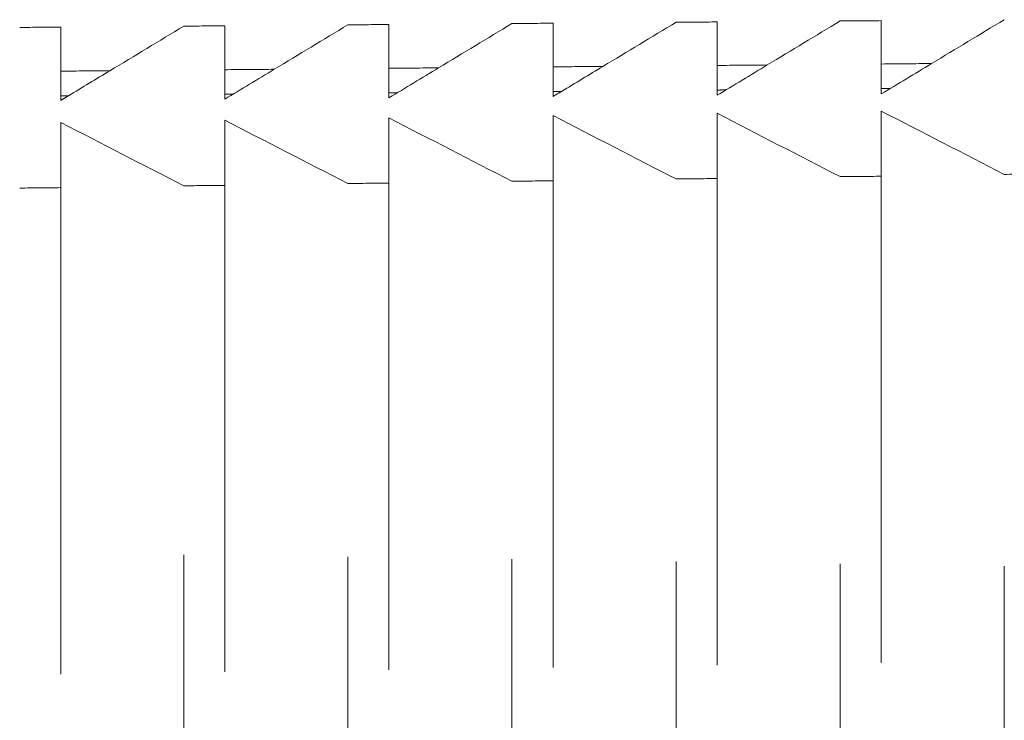
# Model space of a CAD drawing. Units: millimetres. Extents: x 0 to 250, y -250 to 0.
# Drawn here: x 58 to 60, y -41 to -39 of the extents above; entities that cross this region are included whole.
import ezdxf

# ---------------------------------------------------------------- set-up
doc = ezdxf.new("R2010")
doc.units = ezdxf.units.MM
doc.header["$MEASUREMENT"] = 0
for name, pattern in [('AI-Linetype-14257', [2.116667, 1.058333, -1.058333]), ('AI-Linetype-14258', [2.116667, 1.058333, -1.058333]), ('AI-Linetype-14259', [2.116667, 1.058333, -1.058333]), ('AI-Linetype-14260', [2.116667, 1.058333, -1.058333]), ('AI-Linetype-14261', [2.116667, 1.058333, -1.058333]), ('AI-Linetype-14262', [2.116667, 1.058333, -1.058333]), ('AI-Linetype-14263', [2.116667, 1.058333, -1.058333]), ('AI-Linetype-14264', [2.116667, 1.058333, -1.058333]), ('AI-Linetype-14265', [2.116667, 1.058333, -1.058333]), ('AI-Linetype-14286', [2.116667, 1.058333, -1.058333]), ('AI-Linetype-14295', [2.116667, 1.058333, -1.058333]), ('AI-Linetype-14304', [2.116667, 1.058333, -1.058333]), ('AI-Linetype-14313', [2.116667, 1.058333, -1.058333]), ('AI-Linetype-14322', [2.116667, 1.058333, -1.058333]), ('AI-Linetype-14331', [2.116667, 1.058333, -1.058333]), ('AI-Linetype-14340', [2.116667, 1.058333, -1.058333]), ('AI-Linetype-14387', [2.116667, 1.058333, -1.058333]), ('AI-Linetype-14388', [2.116667, 1.058333, -1.058333]), ('AI-Linetype-14389', [2.116667, 1.058333, -1.058333]), ('AI-Linetype-14390', [2.116667, 1.058333, -1.058333]), ('AI-Linetype-14391', [2.116667, 1.058333, -1.058333]), ('AI-Linetype-14392', [2.116667, 1.058333, -1.058333]), ('AI-Linetype-14416', [2.116667, 1.058333, -1.058333]), ('AI-Linetype-14417', [2.116667, 1.058333, -1.058333]), ('AI-Linetype-14419', [2.116667, 1.058333, -1.058333]), ('AI-Linetype-14421', [2.116667, 1.058333, -1.058333]), ('AI-Linetype-14422', [2.116667, 1.058333, -1.058333]), ('AI-Linetype-14423', [2.116667, 1.058333, -1.058333]), ('AI-Linetype-14425', [2.116667, 1.058333, -1.058333]), ('AI-Linetype-14427', [2.116667, 1.058333, -1.058333]), ('AI-Linetype-14428', [2.116667, 1.058333, -1.058333]), ('AI-Linetype-14429', [2.116667, 1.058333, -1.058333]), ('AI-Linetype-14431', [2.116667, 1.058333, -1.058333]), ('AI-Linetype-14433', [2.116667, 1.058333, -1.058333]), ('AI-Linetype-14435', [2.116667, 1.058333, -1.058333]), ('AI-Linetype-14436', [2.116667, 1.058333, -1.058333]), ('AI-Linetype-14438', [2.116667, 1.058333, -1.058333]), ('AI-Linetype-14439', [2.116667, 1.058333, -1.058333]), ('AI-Linetype-14441', [2.116667, 1.058333, -1.058333]), ('AI-Linetype-14442', [2.116667, 1.058333, -1.058333]), ('AI-Linetype-14444', [2.116667, 1.058333, -1.058333]), ('AI-Linetype-14445', [2.116667, 1.058333, -1.058333]), ('AI-Linetype-14447', [2.116667, 1.058333, -1.058333]), ('AI-Linetype-14448', [2.116667, 1.058333, -1.058333]), ('AI-Linetype-14450', [2.116667, 1.058333, -1.058333]), ('AI-Linetype-14451', [2.116667, 1.058333, -1.058333]), ('AI-Linetype-14481', [2.116667, 1.058333, -1.058333]), ('AI-Linetype-14482', [2.116667, 1.058333, -1.058333]), ('AI-Linetype-14483', [2.116667, 1.058333, -1.058333]), ('AI-Linetype-14484', [2.116667, 1.058333, -1.058333]), ('AI-Linetype-14485', [2.116667, 1.058333, -1.058333]), ('AI-Linetype-14515', [2.116667, 1.058333, -1.058333]), ('AI-Linetype-14537', [2.116667, 1.058333, -1.058333]), ('AI-Linetype-14538', [2.116667, 1.058333, -1.058333]), ('AI-Linetype-14539', [2.116667, 1.058333, -1.058333]), ('AI-Linetype-14540', [2.116667, 1.058333, -1.058333]), ('AI-Linetype-14541', [2.116667, 1.058333, -1.058333]), ('AI-Linetype-14542', [2.116667, 1.058333, -1.058333]), ('AI-Linetype-14543', [2.116667, 1.058333, -1.058333]), ('AI-Linetype-14544', [2.116667, 1.058333, -1.058333]), ('AI-Linetype-14545', [2.116667, 1.058333, -1.058333]), ('AI-Linetype-14546', [2.116667, 1.058333, -1.058333]), ('AI-Linetype-14547', [2.116667, 1.058333, -1.058333]), ('AI-Linetype-14548', [2.116667, 1.058333, -1.058333]), ('AI-Linetype-14591', [2.116667, 1.058333, -1.058333]), ('AI-Linetype-14592', [2.116667, 1.058333, -1.058333]), ('AI-Linetype-14604', [2.116667, 1.058333, -1.058333]), ('AI-Linetype-14605', [2.116667, 1.058333, -1.058333]), ('AI-Linetype-14606', [2.116667, 1.058333, -1.058333]), ('AI-Linetype-14610', [2.116667, 1.058333, -1.058333]), ('AI-Linetype-14616', [2.116667, 1.058333, -1.058333]), ('AI-Linetype-14626', [2.116667, 1.058333, -1.058333]), ('AI-Linetype-14627', [2.116667, 1.058333, -1.058333]), ('AI-Linetype-14628', [2.116667, 1.058333, -1.058333]), ('AI-Linetype-14644', [2.116667, 1.058333, -1.058333]), ('AI-Linetype-14663', [2.116667, 1.058333, -1.058333]), ('AI-Linetype-14678', [2.116667, 1.058333, -1.058333]), ('AI-Linetype-14697', [2.116667, 1.058333, -1.058333]), ('AI-Linetype-14698', [2.116667, 1.058333, -1.058333]), ('AI-Linetype-14699', [2.116667, 1.058333, -1.058333]), ('AI-Linetype-14700', [2.116667, 1.058333, -1.058333]), ('AI-Linetype-14701', [2.116667, 1.058333, -1.058333]), ('AI-Linetype-14702', [2.116667, 1.058333, -1.058333]), ('AI-Linetype-14703', [2.116667, 1.058333, -1.058333]), ('AI-Linetype-14704', [2.116667, 1.058333, -1.058333]), ('AI-Linetype-14705', [2.116667, 1.058333, -1.058333]), ('AI-Linetype-14716', [2.116667, 1.058333, -1.058333]), ('AI-Linetype-14717', [2.116667, 1.058333, -1.058333]), ('AI-Linetype-14718', [2.116667, 1.058333, -1.058333]), ('AI-Linetype-14719', [2.116667, 1.058333, -1.058333]), ('AI-Linetype-14720', [2.116667, 1.058333, -1.058333]), ('AI-Linetype-14721', [2.116667, 1.058333, -1.058333]), ('AI-Linetype-14725', [2.116667, 1.058333, -1.058333])]:
    doc.linetypes.add(name, pattern=pattern)
doc.layers.add('Layer 1', color=7, linetype='Continuous', lineweight=0)

msp = doc.modelspace()

# ---------------------------------------------------------------- linework, layer by layer
at = {"layer": 'Layer 1', "color": 18, "linetype": 'AI-Linetype-14545', "lineweight": 15, "true_color": 0x000000}
msp.add_lwpolyline([(59.1464, -39.274)], dxfattribs=at)
at = {"layer": 'Layer 1', "color": 18, "linetype": 'AI-Linetype-14546', "lineweight": 15, "true_color": 0x000000}
msp.add_lwpolyline([(59.5032, -39.2712)], dxfattribs=at)
at = {"layer": 'Layer 1', "color": 18, "linetype": 'AI-Linetype-14539', "lineweight": 15, "true_color": 0x000000}
msp.add_lwpolyline([(58.0762, -39.2824)], dxfattribs=at)
at = {"layer": 'Layer 1', "color": 18, "linetype": 'AI-Linetype-14547', "lineweight": 15, "true_color": 0x000000}
msp.add_lwpolyline([(58.3438, -39.2803)], dxfattribs=at)
at = {"layer": 'Layer 1', "color": 18, "linetype": 'AI-Linetype-14616', "lineweight": 15, "true_color": 0x000000}
msp.add_lwpolyline([(58.3438, -39.2803)], dxfattribs=at)
at = {"layer": 'Layer 1', "color": 18, "linetype": 'AI-Linetype-14540', "lineweight": 15, "true_color": 0x000000}
msp.add_lwpolyline([(58.4329, -39.2796)], dxfattribs=at)
at = {"layer": 'Layer 1', "color": 18, "linetype": 'AI-Linetype-14515', "lineweight": 15, "true_color": 0x000000}
msp.add_lwpolyline([(58.7005, -39.2775)], dxfattribs=at)
at = {"layer": 'Layer 1', "color": 18, "linetype": 'AI-Linetype-14548', "lineweight": 15, "true_color": 0x000000}
msp.add_lwpolyline([(58.7005, -39.2775)], dxfattribs=at)
at = {"layer": 'Layer 1', "color": 18, "linetype": 'AI-Linetype-14544', "lineweight": 15, "true_color": 0x000000}
msp.add_lwpolyline([(58.7897, -39.2767)], dxfattribs=at)
at = {"layer": 'Layer 1', "color": 18, "linetype": 'AI-Linetype-14427', "lineweight": 15, "true_color": 0x000000}
msp.add_lwpolyline([(59.1464, -39.6145)], dxfattribs=at)
at = {"layer": 'Layer 1', "color": 18, "linetype": 'AI-Linetype-14421', "lineweight": 15, "true_color": 0x000000}
msp.add_lwpolyline([(59.5032, -39.6095)], dxfattribs=at)
at = {"layer": 'Layer 1', "color": 18, "linetype": 'AI-Linetype-14450', "lineweight": 15, "true_color": 0x000000}
msp.add_lwpolyline([(57.7195, -39.6343)], dxfattribs=at)
at = {"layer": 'Layer 1', "color": 18, "linetype": 'AI-Linetype-14444', "lineweight": 15, "true_color": 0x000000}
msp.add_lwpolyline([(58.0762, -39.6293)], dxfattribs=at)
at = {"layer": 'Layer 1', "color": 18, "linetype": 'AI-Linetype-14438', "lineweight": 15, "true_color": 0x000000}
msp.add_lwpolyline([(58.4329, -39.6244)], dxfattribs=at)
at = {"layer": 'Layer 1', "color": 18, "linetype": 'AI-Linetype-14433', "lineweight": 15, "true_color": 0x000000}
msp.add_lwpolyline([(58.7897, -39.6194)], dxfattribs=at)
at = {"layer": 'Layer 1', "color": 18, "linetype": 'AI-Linetype-14592', "lineweight": 15, "true_color": 0x000000}
msp.add_open_spline([(58.8983, -39.3707), (58.9512, -39.3387), (59.0042, -39.3067), (59.0572, -39.2747)], degree=3, dxfattribs=at)
at = {"layer": 'Layer 1', "color": 18, "linetype": 'AI-Linetype-14485', "lineweight": 15, "true_color": 0x000000}
msp.add_open_spline([(59.1464, -39.274), (59.1167, -39.2742), (59.087, -39.2745), (59.0573, -39.2747)], degree=3, dxfattribs=at)
at = {"layer": 'Layer 1', "color": 18, "linetype": 'AI-Linetype-14392', "lineweight": 15, "true_color": 0x000000}
msp.add_open_spline([(59.1464, -39.274), (59.1464, -39.3055), (59.1464, -39.337), (59.1464, -39.3686)], degree=3, dxfattribs=at)
at = {"layer": 'Layer 1', "color": 18, "linetype": 'AI-Linetype-14663', "lineweight": 15, "true_color": 0x000000}
msp.add_open_spline([(59.2555, -39.3676), (59.3083, -39.3357), (59.3611, -39.3038), (59.414, -39.2719)], degree=3, dxfattribs=at)
at = {"layer": 'Layer 1', "color": 18, "linetype": 'AI-Linetype-14725', "lineweight": 15, "true_color": 0x000000}
msp.add_open_spline([(59.5032, -39.2712), (59.4734, -39.2714), (59.4437, -39.2717), (59.414, -39.2719)], degree=3, dxfattribs=at)
at = {"layer": 'Layer 1', "color": 18, "linetype": 'AI-Linetype-14606', "lineweight": 15, "true_color": 0x000000}
msp.add_open_spline([(59.5032, -39.2712), (59.5032, -39.3026), (59.5032, -39.334), (59.5032, -39.3655)], degree=3, dxfattribs=at)
at = {"layer": 'Layer 1', "color": 18, "linetype": 'AI-Linetype-14628', "lineweight": 15, "true_color": 0x000000}
msp.add_open_spline([(59.6127, -39.3645), (59.6654, -39.3327), (59.718, -39.3009), (59.7707, -39.2691)], degree=3, dxfattribs=at)
at = {"layer": 'Layer 1', "color": 18, "linetype": 'AI-Linetype-14481', "lineweight": 15, "true_color": 0x000000}
msp.add_open_spline([(57.7195, -39.2852), (57.6898, -39.2854), (57.6601, -39.2857), (57.6303, -39.2859)], degree=3, dxfattribs=at)
at = {"layer": 'Layer 1', "color": 18, "linetype": 'AI-Linetype-14591', "lineweight": 15, "true_color": 0x000000}
msp.add_open_spline([(57.7195, -39.2852), (57.7195, -39.3171), (57.7195, -39.3491), (57.7195, -39.381)], degree=3, dxfattribs=at)
at = {"layer": 'Layer 1', "color": 18, "linetype": 'AI-Linetype-14604', "lineweight": 15, "true_color": 0x000000}
msp.add_open_spline([(57.8265, -39.3801), (57.88, -39.3478), (57.9335, -39.3154), (57.987, -39.2831)], degree=3, dxfattribs=at)
at = {"layer": 'Layer 1', "color": 18, "linetype": 'AI-Linetype-14482', "lineweight": 15, "true_color": 0x000000}
msp.add_open_spline([(58.0762, -39.2824), (58.0465, -39.2826), (58.0168, -39.2829), (57.9871, -39.2831)], degree=3, dxfattribs=at)
at = {"layer": 'Layer 1', "color": 18, "linetype": 'AI-Linetype-14626', "lineweight": 15, "true_color": 0x000000}
msp.add_open_spline([(58.0762, -39.2824), (58.0762, -39.3142), (58.0762, -39.3461), (58.0762, -39.3779)], degree=3, dxfattribs=at)
at = {"layer": 'Layer 1', "color": 18, "linetype": 'AI-Linetype-14627', "lineweight": 15, "true_color": 0x000000}
msp.add_open_spline([(58.1837, -39.377), (58.2371, -39.3447), (58.2904, -39.3125), (58.3438, -39.2803)], degree=3, dxfattribs=at)
at = {"layer": 'Layer 1', "color": 18, "linetype": 'AI-Linetype-14483', "lineweight": 15, "true_color": 0x000000}
msp.add_open_spline([(58.4329, -39.2796), (58.4032, -39.2798), (58.3735, -39.2801), (58.3438, -39.2803)], degree=3, dxfattribs=at)
at = {"layer": 'Layer 1', "color": 18, "linetype": 'AI-Linetype-14388', "lineweight": 15, "true_color": 0x000000}
msp.add_open_spline([(58.4329, -39.2796), (58.4329, -39.3113), (58.4329, -39.343), (58.4329, -39.3747)], degree=3, dxfattribs=at)
at = {"layer": 'Layer 1', "color": 18, "linetype": 'AI-Linetype-14389', "lineweight": 15, "true_color": 0x000000}
msp.add_open_spline([(58.7005, -39.2775), (58.6473, -39.3096), (58.5942, -39.3417), (58.541, -39.3738)], degree=3, dxfattribs=at)
at = {"layer": 'Layer 1', "color": 18, "linetype": 'AI-Linetype-14541', "lineweight": 15, "true_color": 0x000000}
msp.add_open_spline([(58.541, -39.3738), (58.5942, -39.3417), (58.6473, -39.3096), (58.7005, -39.2775)], degree=3, dxfattribs=at)
at = {"layer": 'Layer 1', "color": 18, "linetype": 'AI-Linetype-14484', "lineweight": 15, "true_color": 0x000000}
msp.add_open_spline([(58.7897, -39.2768), (58.76, -39.277), (58.7302, -39.2773), (58.7005, -39.2775)], degree=3, dxfattribs=at)
at = {"layer": 'Layer 1', "color": 18, "linetype": 'AI-Linetype-14390', "lineweight": 15, "true_color": 0x000000}
msp.add_open_spline([(58.7897, -39.2768), (58.7897, -39.3084), (58.7897, -39.34), (58.7897, -39.3717)], degree=3, dxfattribs=at)
at = {"layer": 'Layer 1', "color": 18, "linetype": 'AI-Linetype-14257', "lineweight": 15, "true_color": 0x000000}
msp.add_open_spline([(57.8264, -39.3801), (57.7908, -39.3804), (57.7551, -39.3807), (57.7195, -39.381)], degree=3, dxfattribs=at)
at = {"layer": 'Layer 1', "color": 18, "linetype": 'AI-Linetype-14697', "lineweight": 15, "true_color": 0x000000}
msp.add_open_spline([(57.7195, -39.381), (57.7195, -39.3989), (57.7195, -39.4167), (57.7195, -39.4346)], degree=3, dxfattribs=at)
at = {"layer": 'Layer 1', "color": 18, "linetype": 'AI-Linetype-14538', "lineweight": 15, "true_color": 0x000000}
msp.add_open_spline([(57.7365, -39.4344), (57.7665, -39.4163), (57.7965, -39.3982), (57.8265, -39.3801)], degree=3, dxfattribs=at)
at = {"layer": 'Layer 1', "color": 18, "linetype": 'AI-Linetype-14259', "lineweight": 15, "true_color": 0x000000}
msp.add_open_spline([(58.1837, -39.377), (58.1479, -39.3773), (58.112, -39.3776), (58.0762, -39.3779)], degree=3, dxfattribs=at)
at = {"layer": 'Layer 1', "color": 18, "linetype": 'AI-Linetype-14699', "lineweight": 15, "true_color": 0x000000}
msp.add_open_spline([(58.0762, -39.4419), (58.112, -39.4202), (58.1479, -39.3986), (58.1837, -39.377)], degree=3, dxfattribs=at)
at = {"layer": 'Layer 1', "color": 18, "linetype": 'AI-Linetype-14698', "lineweight": 15, "true_color": 0x000000}
msp.add_open_spline([(58.0762, -39.3779), (58.0762, -39.3993), (58.0762, -39.4206), (58.0762, -39.4419)], degree=3, dxfattribs=at)
at = {"layer": 'Layer 1', "color": 18, "linetype": 'AI-Linetype-14261', "lineweight": 15, "true_color": 0x000000}
msp.add_open_spline([(58.541, -39.3738), (58.505, -39.3742), (58.469, -39.3745), (58.4329, -39.3748)], degree=3, dxfattribs=at)
at = {"layer": 'Layer 1', "color": 18, "linetype": 'AI-Linetype-14701', "lineweight": 15, "true_color": 0x000000}
msp.add_open_spline([(58.4329, -39.4391), (58.469, -39.4173), (58.505, -39.3956), (58.541, -39.3738)], degree=3, dxfattribs=at)
at = {"layer": 'Layer 1', "color": 18, "linetype": 'AI-Linetype-14700', "lineweight": 15, "true_color": 0x000000}
msp.add_open_spline([(58.4329, -39.3747), (58.4329, -39.3962), (58.4329, -39.4176), (58.4329, -39.4391)], degree=3, dxfattribs=at)
at = {"layer": 'Layer 1', "color": 18, "linetype": 'AI-Linetype-14263', "lineweight": 15, "true_color": 0x000000}
msp.add_open_spline([(58.8982, -39.3707), (58.862, -39.371), (58.8259, -39.3714), (58.7897, -39.3717)], degree=3, dxfattribs=at)
at = {"layer": 'Layer 1', "color": 18, "linetype": 'AI-Linetype-14543', "lineweight": 15, "true_color": 0x000000}
msp.add_open_spline([(58.7897, -39.3717), (58.7897, -39.3895), (58.7897, -39.4074), (58.7897, -39.4252)], degree=3, dxfattribs=at)
at = {"layer": 'Layer 1', "color": 18, "linetype": 'AI-Linetype-14605', "lineweight": 15, "true_color": 0x000000}
msp.add_open_spline([(58.8083, -39.425), (58.8383, -39.4069), (58.8683, -39.3888), (58.8983, -39.3707)], degree=3, dxfattribs=at)
at = {"layer": 'Layer 1', "color": 18, "linetype": 'AI-Linetype-14644', "lineweight": 15, "true_color": 0x000000}
msp.add_open_spline([(59.2554, -39.3676), (59.2191, -39.3679), (59.1828, -39.3682), (59.1464, -39.3686)], degree=3, dxfattribs=at)
at = {"layer": 'Layer 1', "color": 18, "linetype": 'AI-Linetype-14703', "lineweight": 15, "true_color": 0x000000}
msp.add_open_spline([(59.1464, -39.4335), (59.1828, -39.4115), (59.2191, -39.3896), (59.2555, -39.3676)], degree=3, dxfattribs=at)
at = {"layer": 'Layer 1', "color": 18, "linetype": 'AI-Linetype-14702', "lineweight": 15, "true_color": 0x000000}
msp.add_open_spline([(59.1464, -39.3686), (59.1464, -39.3902), (59.1464, -39.4118), (59.1464, -39.4335)], degree=3, dxfattribs=at)
at = {"layer": 'Layer 1', "color": 18, "linetype": 'AI-Linetype-14610', "lineweight": 15, "true_color": 0x000000}
msp.add_open_spline([(59.6127, -39.3645), (59.5762, -39.3648), (59.5397, -39.3651), (59.5032, -39.3655)], degree=3, dxfattribs=at)
at = {"layer": 'Layer 1', "color": 18, "linetype": 'AI-Linetype-14705', "lineweight": 15, "true_color": 0x000000}
msp.add_open_spline([(59.5032, -39.4307), (59.5397, -39.4086), (59.5762, -39.3866), (59.6127, -39.3645)], degree=3, dxfattribs=at)
at = {"layer": 'Layer 1', "color": 18, "linetype": 'AI-Linetype-14704', "lineweight": 15, "true_color": 0x000000}
msp.add_open_spline([(59.5032, -39.3655), (59.5032, -39.3872), (59.5032, -39.4089), (59.5032, -39.4307)], degree=3, dxfattribs=at)
at = {"layer": 'Layer 1', "color": 18, "linetype": 'AI-Linetype-14262', "lineweight": 15, "true_color": 0x000000}
msp.add_open_spline([(58.8083, -39.425), (58.8021, -39.4251), (58.7959, -39.4251), (58.7897, -39.4252)], degree=3, dxfattribs=at)
at = {"layer": 'Layer 1', "color": 18, "linetype": 'AI-Linetype-14391', "lineweight": 15, "true_color": 0x000000}
msp.add_open_spline([(58.7897, -39.4363), (58.7959, -39.4325), (58.8021, -39.4288), (58.8083, -39.425)], degree=3, dxfattribs=at)
at = {"layer": 'Layer 1', "color": 18, "linetype": 'AI-Linetype-14542', "lineweight": 15, "true_color": 0x000000}
msp.add_open_spline([(58.7897, -39.4252), (58.7897, -39.4289), (58.7897, -39.4326), (58.7897, -39.4363)], degree=3, dxfattribs=at)
at = {"layer": 'Layer 1', "color": 18, "linetype": 'AI-Linetype-14264', "lineweight": 15, "true_color": 0x000000}
msp.add_open_spline([(59.1656, -39.4219), (59.1592, -39.422), (59.1528, -39.422), (59.1464, -39.4221)], degree=3, dxfattribs=at)
at = {"layer": 'Layer 1', "color": 18, "linetype": 'AI-Linetype-14265', "lineweight": 15, "true_color": 0x000000}
msp.add_open_spline([(59.5228, -39.4188), (59.5163, -39.4189), (59.5097, -39.4189), (59.5032, -39.419)], degree=3, dxfattribs=at)
at = {"layer": 'Layer 1', "color": 18, "linetype": 'AI-Linetype-14387', "lineweight": 15, "true_color": 0x000000}
msp.add_open_spline([(57.7195, -39.4447), (57.7252, -39.4413), (57.7309, -39.4378), (57.7365, -39.4344)], degree=3, dxfattribs=at)
at = {"layer": 'Layer 1', "color": 18, "linetype": 'AI-Linetype-14678', "lineweight": 15, "true_color": 0x000000}
msp.add_open_spline([(57.7365, -39.4344), (57.7309, -39.4344), (57.7252, -39.4345), (57.7195, -39.4345)], degree=3, dxfattribs=at)
at = {"layer": 'Layer 1', "color": 18, "linetype": 'AI-Linetype-14537', "lineweight": 15, "true_color": 0x000000}
msp.add_open_spline([(57.7195, -39.4346), (57.7195, -39.4379), (57.7195, -39.4413), (57.7195, -39.4447)], degree=3, dxfattribs=at)
at = {"layer": 'Layer 1', "color": 18, "linetype": 'AI-Linetype-14258', "lineweight": 15, "true_color": 0x000000}
msp.add_open_spline([(58.0938, -39.4313), (58.0879, -39.4313), (58.0821, -39.4314), (58.0762, -39.4314)], degree=3, dxfattribs=at)
at = {"layer": 'Layer 1', "color": 18, "linetype": 'AI-Linetype-14260', "lineweight": 15, "true_color": 0x000000}
msp.add_open_spline([(58.4511, -39.4281), (58.445, -39.4282), (58.439, -39.4283), (58.4329, -39.4283)], degree=3, dxfattribs=at)
at = {"layer": 'Layer 1', "color": 18, "linetype": 'AI-Linetype-14416', "lineweight": 15, "true_color": 0x000000}
msp.add_open_spline([(59.7707, -39.6055), (59.6815, -39.5597), (59.5923, -39.5137), (59.5032, -39.4678)], degree=3, dxfattribs=at)
at = {"layer": 'Layer 1', "color": 18, "linetype": 'AI-Linetype-14419', "lineweight": 15, "true_color": 0x000000}
msp.add_open_spline([(59.5032, -39.4678), (59.5032, -39.515), (59.5032, -39.5623), (59.5032, -39.6095)], degree=3, dxfattribs=at)
at = {"layer": 'Layer 1', "color": 18, "linetype": 'AI-Linetype-14441', "lineweight": 15, "true_color": 0x000000}
msp.add_open_spline([(58.3437, -39.6254), (58.2545, -39.5795), (58.1654, -39.5336), (58.0762, -39.4876)], degree=3, dxfattribs=at)
at = {"layer": 'Layer 1', "color": 18, "linetype": 'AI-Linetype-14445', "lineweight": 15, "true_color": 0x000000}
msp.add_open_spline([(58.0762, -39.4876), (58.0762, -39.5349), (58.0762, -39.5821), (58.0762, -39.6293)], degree=3, dxfattribs=at)
at = {"layer": 'Layer 1', "color": 18, "linetype": 'AI-Linetype-14435', "lineweight": 15, "true_color": 0x000000}
msp.add_open_spline([(58.7005, -39.6204), (58.6113, -39.5746), (58.5221, -39.5286), (58.4329, -39.4826)], degree=3, dxfattribs=at)
at = {"layer": 'Layer 1', "color": 18, "linetype": 'AI-Linetype-14439', "lineweight": 15, "true_color": 0x000000}
msp.add_open_spline([(58.4329, -39.4826), (58.4329, -39.5299), (58.4329, -39.5771), (58.4329, -39.6244)], degree=3, dxfattribs=at)
at = {"layer": 'Layer 1', "color": 18, "linetype": 'AI-Linetype-14428', "lineweight": 15, "true_color": 0x000000}
msp.add_open_spline([(59.0572, -39.6155), (58.968, -39.5696), (58.8789, -39.5236), (58.7897, -39.4777)], degree=3, dxfattribs=at)
at = {"layer": 'Layer 1', "color": 18, "linetype": 'AI-Linetype-14431', "lineweight": 15, "true_color": 0x000000}
msp.add_open_spline([(58.7897, -39.4777), (58.7897, -39.5249), (58.7897, -39.5722), (58.7897, -39.6194)], degree=3, dxfattribs=at)
at = {"layer": 'Layer 1', "color": 18, "linetype": 'AI-Linetype-14422', "lineweight": 15, "true_color": 0x000000}
msp.add_open_spline([(59.414, -39.6105), (59.3248, -39.5647), (59.2356, -39.5187), (59.1464, -39.4727)], degree=3, dxfattribs=at)
at = {"layer": 'Layer 1', "color": 18, "linetype": 'AI-Linetype-14425', "lineweight": 15, "true_color": 0x000000}
msp.add_open_spline([(59.1464, -39.4727), (59.1464, -39.52), (59.1464, -39.5672), (59.1464, -39.6145)], degree=3, dxfattribs=at)
at = {"layer": 'Layer 1', "color": 18, "linetype": 'AI-Linetype-14447', "lineweight": 15, "true_color": 0x000000}
msp.add_open_spline([(57.987, -39.6303), (57.8978, -39.5845), (57.8086, -39.5385), (57.7195, -39.4926)], degree=3, dxfattribs=at)
at = {"layer": 'Layer 1', "color": 18, "linetype": 'AI-Linetype-14451', "lineweight": 15, "true_color": 0x000000}
msp.add_open_spline([(57.7195, -39.4926), (57.7195, -39.5398), (57.7195, -39.5871), (57.7195, -39.6343)], degree=3, dxfattribs=at)
at = {"layer": 'Layer 1', "color": 18, "linetype": 'AI-Linetype-14304', "lineweight": 15, "true_color": 0x000000}
msp.add_open_spline([(59.0572, -39.6155), (59.087, -39.6152), (59.1167, -39.6149), (59.1464, -39.6146)], degree=3, dxfattribs=at)
at = {"layer": 'Layer 1', "color": 18, "linetype": 'AI-Linetype-14429', "lineweight": 15, "true_color": 0x000000}
msp.add_open_spline([(59.0572, -58.4393), (59.0573, -52.1647), (59.0572, -45.8901), (59.0572, -39.6155)], degree=3, dxfattribs=at)
at = {"layer": 'Layer 1', "color": 18, "linetype": 'AI-Linetype-14717', "lineweight": 15, "true_color": 0x000000}
msp.add_open_spline([(59.1464, -39.6146), (59.1464, -45.8899), (59.1464, -52.1651), (59.1464, -58.4404)], degree=3, dxfattribs=at)
at = {"layer": 'Layer 1', "color": 18, "linetype": 'AI-Linetype-14295', "lineweight": 15, "true_color": 0x000000}
msp.add_open_spline([(59.414, -39.6105), (59.4437, -39.6102), (59.4734, -39.6099), (59.5032, -39.6097)], degree=3, dxfattribs=at)
at = {"layer": 'Layer 1', "color": 18, "linetype": 'AI-Linetype-14423', "lineweight": 15, "true_color": 0x000000}
msp.add_open_spline([(59.414, -58.4442), (59.414, -52.1663), (59.414, -45.8884), (59.414, -39.6105)], degree=3, dxfattribs=at)
at = {"layer": 'Layer 1', "color": 18, "linetype": 'AI-Linetype-14716', "lineweight": 15, "true_color": 0x000000}
msp.add_open_spline([(59.5032, -39.6097), (59.5032, -45.8883), (59.5032, -52.1668), (59.5032, -58.4453)], degree=3, dxfattribs=at)
at = {"layer": 'Layer 1', "color": 18, "linetype": 'AI-Linetype-14286', "lineweight": 15, "true_color": 0x000000}
msp.add_open_spline([(59.7707, -39.6055), (59.8004, -39.6053), (59.8302, -39.605), (59.8599, -39.6047)], degree=3, dxfattribs=at)
at = {"layer": 'Layer 1', "color": 18, "linetype": 'AI-Linetype-14417', "lineweight": 15, "true_color": 0x000000}
msp.add_open_spline([(59.7707, -58.4492), (59.7707, -52.168), (59.7707, -45.8868), (59.7707, -39.6055)], degree=3, dxfattribs=at)
at = {"layer": 'Layer 1', "color": 18, "linetype": 'AI-Linetype-14340', "lineweight": 15, "true_color": 0x000000}
msp.add_open_spline([(57.6303, -39.6353), (57.66, -39.635), (57.6897, -39.6347), (57.7195, -39.6344)], degree=3, dxfattribs=at)
at = {"layer": 'Layer 1', "color": 18, "linetype": 'AI-Linetype-14721', "lineweight": 15, "true_color": 0x000000}
msp.add_open_spline([(57.7195, -39.6344), (57.7195, -45.8965), (57.7195, -52.1585), (57.7195, -58.4205)], degree=3, dxfattribs=at)
at = {"layer": 'Layer 1', "color": 18, "linetype": 'AI-Linetype-14331', "lineweight": 15, "true_color": 0x000000}
msp.add_open_spline([(57.987, -39.6303), (58.0167, -39.63), (58.0465, -39.6298), (58.0762, -39.6295)], degree=3, dxfattribs=at)
at = {"layer": 'Layer 1', "color": 18, "linetype": 'AI-Linetype-14448', "lineweight": 15, "true_color": 0x000000}
msp.add_open_spline([(57.987, -58.4244), (57.987, -52.1597), (57.987, -45.895), (57.987, -39.6303)], degree=3, dxfattribs=at)
at = {"layer": 'Layer 1', "color": 18, "linetype": 'AI-Linetype-14720', "lineweight": 15, "true_color": 0x000000}
msp.add_open_spline([(58.0762, -39.6295), (58.0762, -45.8949), (58.0762, -52.1602), (58.0762, -58.4255)], degree=3, dxfattribs=at)
at = {"layer": 'Layer 1', "color": 18, "linetype": 'AI-Linetype-14322', "lineweight": 15, "true_color": 0x000000}
msp.add_open_spline([(58.3437, -39.6254), (58.3735, -39.6251), (58.4032, -39.6248), (58.4329, -39.6245)], degree=3, dxfattribs=at)
at = {"layer": 'Layer 1', "color": 18, "linetype": 'AI-Linetype-14442', "lineweight": 15, "true_color": 0x000000}
msp.add_open_spline([(58.3438, -58.4293), (58.3438, -52.1614), (58.3438, -45.8934), (58.3437, -39.6254)], degree=3, dxfattribs=at)
at = {"layer": 'Layer 1', "color": 18, "linetype": 'AI-Linetype-14719', "lineweight": 15, "true_color": 0x000000}
msp.add_open_spline([(58.4329, -39.6245), (58.4329, -45.8932), (58.4329, -52.1618), (58.4329, -58.4305)], degree=3, dxfattribs=at)
at = {"layer": 'Layer 1', "color": 18, "linetype": 'AI-Linetype-14313', "lineweight": 15, "true_color": 0x000000}
msp.add_open_spline([(58.7005, -39.6204), (58.7302, -39.6201), (58.76, -39.6198), (58.7897, -39.6196)], degree=3, dxfattribs=at)
at = {"layer": 'Layer 1', "color": 18, "linetype": 'AI-Linetype-14436', "lineweight": 15, "true_color": 0x000000}
msp.add_open_spline([(58.7005, -58.4343), (58.7005, -52.163), (58.7005, -45.8917), (58.7005, -39.6204)], degree=3, dxfattribs=at)
at = {"layer": 'Layer 1', "color": 18, "linetype": 'AI-Linetype-14718', "lineweight": 15, "true_color": 0x000000}
msp.add_open_spline([(58.7897, -39.6196), (58.7897, -45.8916), (58.7897, -52.1635), (58.7897, -58.4354)], degree=3, dxfattribs=at)

doc.saveas('drawing.dxf')
